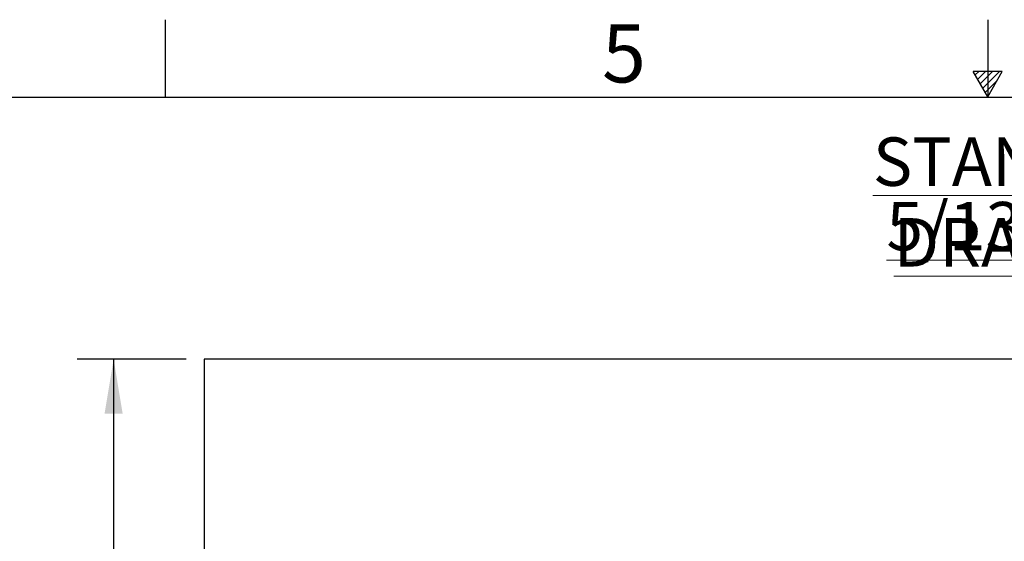
# Model space of a CAD drawing. Units: inches. Extents: x 1 to 203, y 0 to 131.
# Drawn here: x 72 to 103, y 115 to 131 of the extents above; entities that cross this region are included whole.
import ezdxf

# ---------------------------------------------------------------- set-up
doc = ezdxf.new("R2010")
doc.units = ezdxf.units.IN
doc.header["$MEASUREMENT"] = 0
doc.layers.add('SLD-0', color=7, linetype='Continuous')
doc.styles.add('SLDTEXTSTYLE0', font='TXT', dxfattribs={"width": 0.605})
doc.styles.add('SLDTEXTSTYLE2', font='TXT', dxfattribs={"width": 0.525})
doc.dimstyles.new('SLDDIMSTYLE1', dxfattribs={"dimtxt": 1.125, "dimasz": 1.6875, "dimexe": 0, "dimexo": 0.0625, "dimgap": 0.28125, "dimtad": 0, "dimtih": 1, "dimtoh": 1, "dimdec": 4, "dimrnd": 1e-09, "dimzin": 12, "dimdsep": 46, "dimlunit": 5, "dimtxsty": 'SLDTEXTSTYLE0', "dimsah": 1, "dimcen": 0.09, "dimadec": 0, "dimazin": 3, "dimtfac": 1, "dimtdec": 3, "dimtofl": 0, "dimtmove": 0, "dimatfit": 3, "dimfxl": 0, "dimfrac": 2, "dimtolj": 1, "dimtzin": 12, "dimarcsym": 0})

# ---------------------------------------------------------------- blocks, each defined once
blk = doc.blocks.new('SW_NOTE_1')
at = {"color": 0, "linetype": 'Continuous', "lineweight": 0, "ltscale": 12, "char_height": 1.5, "attachment_point": 2, "style": 'SLDTEXTSTYLE0'}
for s, insert in [('\\LSTANDARD DRAWING', (11.578, 1.934)), ('\\L5/13/2019', (11.51, -0.066))]:
    blk.add_mtext(s, dxfattribs=dict(at, insert=insert))
blk = doc.blocks.new('_D_1')
at = {"layer": 'SLD-0', "ltscale": 12}
for p, q in [((77.148, 120.884), (73.774, 120.884)), ((74.899, 120.884), (74.899, 103.45)), ((74.899, 81.226), (74.899, 99.997)), ((77.148, 81.226), (73.774, 81.226))]:
    blk.add_line(p, q, dxfattribs=at)
for points in [[(74.899, 120.884), (74.618, 119.196), (75.18, 119.196)], [(74.899, 81.226), (75.18, 82.913), (74.618, 82.913)]]:
    blk.add_solid(points, dxfattribs=at)
at = {"layer": 'SLD-0', "ltscale": 12, "char_height": 1.125, "attachment_point": 1, "style": 'SLDTEXTSTYLE0'}
for s, insert in [('38"', (73.765, 103.174)), ('(SLAB)', (72.408, 101.447))]:
    blk.add_mtext(s, dxfattribs=dict(at, insert=insert))

msp = doc.modelspace()

# ---------------------------------------------------------------- linework, layer by layer
at = {"color": 7, "linetype": 'Continuous', "ltscale": 12}
for p, q in [((127.66086, 120.88394), (77.71086, 120.88394)), ((77.71086, 120.88394), (77.71086, 81.22594))]:
    msp.add_line(p, q, dxfattribs=at)
at = {"layer": 'SLD-0', "color": 7, "linetype": 'Continuous', "ltscale": 12}
for p, q in [((76.49995, 131.39987), (76.49995, 128.99991)), ((101.99995, 131.39987), (101.99995, 128.99991)), ((102.44728, 129.79422), (101.54728, 129.79422)), ((101.99728, 129.0148), (101.54728, 129.79422)), ((101.71604, 129.79422), (101.60905, 129.68723)), ((101.92776, 129.79422), (101.68655, 129.55301)), ((102.14031, 129.79422), (101.76434, 129.41826)), ((102.35649, 129.79422), (101.84347, 129.2812)), ((101.99728, 129.0148), (102.44728, 129.79422)), ((102.28706, 129.5167), (101.91964, 129.14928)), ((3.00005, 128.99991), (200.99986, 128.99991))]:
    msp.add_line(p, q, dxfattribs=at)

# ---------------------------------------------------------------- block references
at = {"color": 7, "linetype": 'Continuous', "lineweight": 0, "ltscale": 12}
msp.add_blockref('SW_NOTE_1', (92.12252, 125.82007), dxfattribs=at)

# ---------------------------------------------------------------- texts
at = {"layer": 'SLD-0', "color": 7, "ltscale": 12, "insert": (90.03846, 131.257), "char_height": 1.8, "attachment_point": 1, "style": 'SLDTEXTSTYLE2'}
msp.add_mtext('5', dxfattribs=at)

# ---------------------------------------------------------------- dimensions: what is measured, and where the dimension line sits
at = {"layer": 'SLD-0', "ltscale": 12}
dim = msp.add_linear_dim(base=(74.89895, 81.22594), p1=(77.71086, 120.88394), p2=(77.71086, 81.22594), angle=90, text='38"\\P(SLAB)', dimstyle='SLDDIMSTYLE1', dxfattribs=at)
dim.commit()
dim.dimension.update_dxf_attribs({"geometry": '_D_1', "text_midpoint": (74.89895, 101.72333), "dimtype": 160})

doc.saveas('drawing.dxf')
